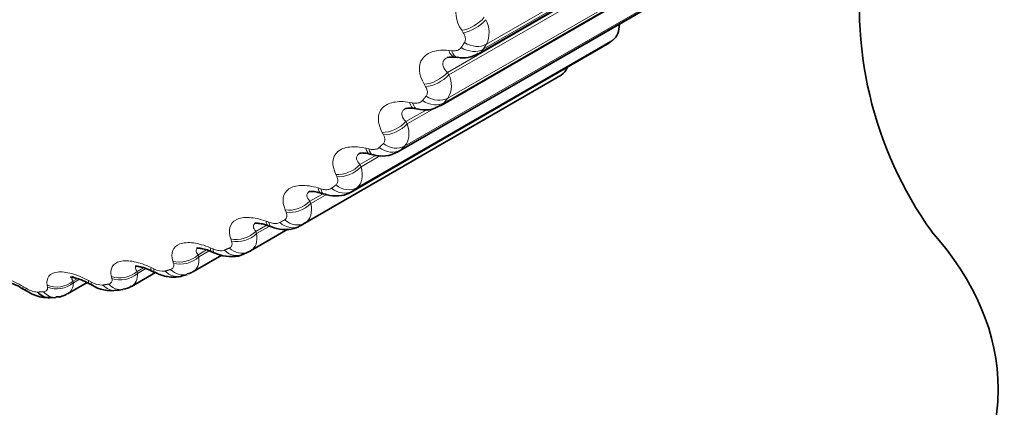
# Model space of a CAD drawing. Units: millimetres. Extents: x 0 to 1478, y 0 to 1758.
# Drawn here: x 265 to 274, y 311 to 314 of the extents above; entities that cross this region are included whole.
import ezdxf
from ezdxf import colors
from ezdxf.entities.mleader import LeaderData, LeaderLine
from ezdxf.math import Vec2, Vec3

# ---------------------------------------------------------------- set-up
doc = ezdxf.new("R2010")
doc.units = ezdxf.units.MM
doc.layers.add('DV5_Défaut', color=7, linetype='Continuous')
doc.layers.add('Défaut', color=7, linetype='Continuous')

# ---------------------------------------------------------------- blocks, each defined once
blk = doc.blocks.new('_DOT')
at = {"color": 0}
blk.add_line((0, 0), (-1, 0), dxfattribs=at)
at = {"color": 0, "const_width": 0.333}
blk.add_lwpolyline([(-0.1665, 0, 1), (0.1665, 0, 1)], format="xyb", close=True, dxfattribs=at)
blk = doc.blocks.new('SE4')
at = {"layer": 'DV5_Défaut', "color": 7, "linetype": 'Continuous', "lineweight": 18}
for p, q in [((268.8673, 313.963), (271.2485, 315.3378)), ((268.8371, 313.9162), (271.2184, 315.291)), ((268.5041, 313.7006), (270.9089, 315.089)), ((268.5174, 313.6785), (270.9153, 315.063)), ((268.474, 313.4191), (270.8552, 314.7939)), ((268.508, 313.461), (270.8892, 314.8358)), ((268.068, 312.9784), (270.4493, 314.3532)), ((268.1058, 313.0152), (270.487, 314.39)), ((268.6515, 314.07), (268.6374, 314.092)), ((267.6215, 312.5963), (270.0027, 313.9711)), ((267.6627, 312.6278), (270.044, 314.0026)), ((268.5167, 313.9047), (268.5433, 313.9018)), ((267.1811, 312.3009), (269.5623, 313.6757)), ((268.5041, 313.7006), (268.5174, 313.6785)), ((268.3018, 313.5678), (268.289, 313.5897)), ((268.1528, 313.4219), (268.1795, 313.4172)), ((268.1182, 313.243), (268.3153, 313.3569)), ((268.1301, 313.2213), (268.3809, 313.3662)), ((268.1182, 313.243), (268.1301, 313.2213)), ((267.9094, 313.1209), (267.898, 313.1424)), ((267.7469, 312.995), (267.7738, 312.9886)), ((267.6913, 312.8427), (267.843, 312.9304)), ((267.7017, 312.8215), (267.8833, 312.9264)), ((267.6913, 312.8427), (267.7017, 312.8215)), ((267.4764, 312.7314), (267.4664, 312.7524)), ((267.3012, 312.6262), (267.3282, 312.6182)), ((267.2254, 312.5017), (267.3359, 312.5655)), ((267.2254, 312.5017), (267.2344, 312.4811)), ((267.2344, 312.4811), (267.3802, 312.5652)), ((267.005, 312.4014), (266.9965, 312.4218)), ((266.818, 312.3175), (266.8449, 312.3078)), ((266.7231, 312.2217), (266.8289, 312.2827)), ((266.7231, 312.2217), (266.7307, 312.2017)), ((266.7307, 312.2017), (266.8414, 312.2657)), ((266.4976, 312.1326), (266.4905, 312.1522)), ((266.1869, 312.0041), (266.2658, 312.0496)), ((266.1929, 311.985), (266.2907, 312.0414)), ((266.2997, 312.0702), (266.3264, 312.059)), ((265.9569, 311.9263), (265.9512, 311.945)), ((266.1869, 312.0041), (266.1929, 311.985)), ((265.6194, 311.85), (265.6786, 311.8842)), ((265.6194, 311.85), (265.624, 311.8319)), ((265.624, 311.8319), (265.7011, 311.8763)), ((265.749, 311.8858), (265.7754, 311.8731)), ((265.0236, 311.7602), (265.0642, 311.7836)), ((265.0236, 311.7602), (265.0268, 311.7432)), ((265.0268, 311.7432), (265.0848, 311.7767)), ((265.1686, 311.7652), (265.1946, 311.7511)), ((265.3854, 311.7835), (265.3811, 311.8013)), ((264.5615, 311.7089), (264.5871, 311.6935)), ((264.7862, 311.705), (264.7834, 311.7218))]:
    blk.add_line(p, q, dxfattribs=at)
at = {"layer": 'DV5_Défaut', "color": 7, "linetype": 'Continuous', "lineweight": 35}
for p, q in [((268.7927, 313.8742), (271.1762, 315.2503)), ((268.4397, 313.3901), (270.822, 314.7655)), ((268.0442, 312.9605), (270.4262, 314.3357)), ((267.6091, 312.5881), (269.9907, 313.9632)), ((268.5729, 313.8417), (268.5996, 313.8385)), ((267.1365, 312.2748), (269.5177, 313.6496)), ((268.1984, 313.3636), (268.2254, 313.3586)), ((267.7831, 312.9417), (267.8102, 312.9351)), ((267.329, 312.5782), (267.356, 312.5698)), ((266.6745, 312.0417), (267.0206, 312.2415)), ((266.6009, 312.0083), (266.6499, 312.0293)), ((266.1364, 311.845), (266.4063, 312.0009)), ((265.5683, 311.7112), (265.7899, 311.8391)), ((266.0318, 311.8073), (266.0837, 311.8224)), ((264.9731, 311.6409), (265.1547, 311.7457)), ((265.4328, 311.6729), (265.4872, 311.6821)), ((264.8075, 311.6055), (264.8641, 311.6087))]:
    blk.add_line(p, q, dxfattribs=at)
for centre, radius, start, end in [((275.9328, 314.3171), 3.5995, 170.93295, 215.61401), ((268.6531, 314.0797), 0.2444, 257.29914, 304.03281), ((268.5426, 313.6875), 0.1561, 78.45724, 105.37244), ((267.1676, 317.7201), 4.7002, 300, 300.62942), ((268.2962, 313.6059), 0.2548, 253.86749, 303.3251), ((267.8991, 313.2001), 0.2774, 251.33641, 301.16533), ((264.7864, 316.3453), 4.7002, 300, 300.62942), ((264.6305, 306.2545), 6.4123, 69.60399, 69.86055), ((263.8306, 306.216), 6.3244, 66.62201, 66.88568), ((263.0212, 306.2329), 6.251, 63.77783, 64.04774), ((261.3875, 306.4622), 6.1121, 58.45088, 58.73163), ((262.2055, 306.313), 6.1827, 61.05848, 61.334), ((265.3766, 311.9918), 0.3212, 236.18927, 280.10129), ((265.4886, 311.8061), 0.1199, 269.27335, 309.96627), ((264.8762, 311.7721), 0.1598, 265.49784, 306.35212)]:
    blk.add_arc(centre, radius, start, end, dxfattribs=at)
at = {"layer": 'DV5_Défaut', "color": 7, "linetype": 'Continuous', "lineweight": 18}
for centre, radius, start, end in [((268.6413, 314.0713), 0.2505, 334.38316, 28.45817), ((268.3165, 313.5782), 0.2245, 328.5282, 26.53187), ((264.6163, 316.34), 4.66, 300, 300.62942), ((265.8562, 312.0131), 0.1616, 240.00655, 278.63823), ((265.2919, 311.9058), 0.1828, 237.84556, 272.78984), ((264.7036, 311.8647), 0.207, 235.76727, 267.33653), ((264.9153, 311.7375), 0.1117, 300.68734, 2.92405)]:
    blk.add_arc(centre, radius, start, end, dxfattribs=at)
for centre, major_axis, ratio, start_param, end_param in [((268.7161, 314.2266), (-0.1672, -0.1098), 0.483715, 0.797197, 2.105291), ((268.7307, 314.2043), (-0.1673, -0.1096), 0.483, 0.796091, 2.106053), ((268.7427, 314.1123), (0.1687, -0.1075), 0.781948, 4.733566, 5.896635), ((268.5962, 314.0403), (0.0234, 0.1986), 0.454721, 2.374728, 3.155134), ((268.6231, 314.0371), (0.0235, 0.1986), 0.455944, 2.373283, 3.135304), ((268.713, 314.0661), (0.1677, -0.1091), 0.783423, 4.740964, 5.904033), ((268.3698, 313.7272), (-0.1714, -0.1031), 0.53385, 0.794643, 2.102737), ((268.383, 313.7051), (-0.1716, -0.1028), 0.533161, 0.793647, 2.103609), ((268.2344, 313.5603), (0.0359, 0.1968), 0.422084, 2.42547, 3.143269), ((268.2615, 313.5554), (0.0361, 0.1967), 0.42329, 2.42402, 3.135816), ((268.355, 313.5761), (0.1546, -0.1268), 0.797837, 4.828098, 5.991166), ((268.3885, 313.6174), (0.1559, -0.1253), 0.79672, 4.820085, 5.983153), ((267.9811, 313.2825), (-0.1755, -0.0959), 0.582207, 0.794848, 2.102942), ((267.9929, 313.2607), (-0.1757, -0.0956), 0.581544, 0.793969, 2.10393), ((267.992, 313.1779), (0.1404, -0.1424), 0.807433, 4.912992, 6.076061), ((267.8309, 313.1359), (0.0477, 0.1942), 0.386353, 2.472778, 3.155278), ((267.8581, 313.1292), (0.0479, 0.1942), 0.387539, 2.471312, 3.135799), ((267.9548, 313.1416), (0.1389, -0.1439), 0.808186, 4.921506, 6.084575), ((267.552, 312.8948), (-0.1795, -0.0882), 0.62854, 0.798158, 2.106252), ((267.5624, 312.8735), (-0.1797, -0.0879), 0.627902, 0.797404, 2.107365), ((267.3878, 312.7693), (0.0588, 0.1912), 0.34771, 2.516744, 3.149112), ((267.415, 312.7609), (0.059, 0.1911), 0.348876, 2.515252, 3.135505), ((267.5146, 312.765), (0.1205, -0.1596), 0.814416, 5.019568, 6.182637), ((267.5553, 312.796), (0.1223, -0.1583), 0.81403, 5.010721, 6.17379), ((267.0848, 312.5661), (-0.1833, -0.0799), 0.672613, 0.805034, 2.113128), ((267.0938, 312.5454), (-0.1835, -0.0796), 0.671999, 0.804413, 2.114375), ((266.9074, 312.4624), (0.0691, 0.1877), 0.306353, 2.557493, 3.149303), ((266.9345, 312.4523), (0.0693, 0.1876), 0.307496, 2.555968, 3.135108), ((267.0365, 312.448), (-0.1, 0.1732), 0.816497, 1.978524, 3.141593), ((267.0804, 312.4737), (0.1019, -0.1721), 0.81648, 5.111147, 6.274216), ((266.5818, 312.2981), (-0.187, -0.0709), 0.714201, 0.816085, 2.124179), ((266.5893, 312.2781), (-0.1872, -0.0705), 0.71361, 0.815608, 2.12557), ((266.3921, 312.2166), (0.0788, 0.1838), 0.262492, 2.595172, 3.156375), ((266.419, 312.205), (0.079, 0.1837), 0.263611, 2.593607, 3.134718), ((266.523, 312.1925), (-0.0779, 0.1842), 0.814416, 2.079073, 3.141947), ((266.5699, 312.2126), (-0.0799, 0.1833), 0.814769, 2.070206, 3.141962), ((266.0456, 312.0921), (-0.1905, -0.0608), 0.753093, 0.832119, 2.140213), ((266.0516, 312.073), (-0.1906, -0.0605), 0.752523, 0.831795, 2.141757), ((265.4789, 311.9492), (-0.1937, -0.0496), 0.78909, 0.85421, 2.162305), ((265.8445, 312.0332), (0.0878, 0.1797), 0.21635, 2.629939, 3.15704), ((265.8712, 312.0202), (0.088, 0.1796), 0.217445, 2.628326, 3.134404), ((265.9767, 311.9995), (-0.0552, 0.1922), 0.808186, 2.177134, 3.141497), ((266.0264, 312.0141), (-0.0572, 0.1916), 0.808907, 2.168583, 3.145004), ((264.8846, 311.8701), (-0.1966, -0.0369), 0.822009, 0.883798, 2.191892), ((265.2675, 311.9133), (0.0962, 0.1753), 0.168163, 2.661949, 3.143311), ((265.2938, 311.8989), (0.0964, 0.1752), 0.169232, 2.660283, 3.134202), ((265.4835, 311.9311), (-0.1938, -0.0492), 0.78854, 0.854051, 2.164012), ((264.664, 311.8573), (0.1041, 0.1708), 0.118176, 2.691351, 3.154452), ((264.6898, 311.8416), (0.1043, 0.1707), 0.119218, 2.689629, 3.134128), ((264.8515, 311.8083), (-0.0125, 0.1996), 0.784866, 2.35022, 3.139107), ((264.8877, 311.8531), (-0.1966, -0.0365), 0.821476, 0.88381, 2.193772), ((265.4003, 311.8702), (-0.0325, 0.1973), 0.797837, 2.270543, 3.141215), ((265.4527, 311.8791), (-0.0345, 0.197), 0.798922, 2.26248, 3.146956)]:
    blk.add_ellipse(centre, major_axis=major_axis, ratio=ratio, start_param=start_param, end_param=end_param, dxfattribs=at)
at = {"layer": 'DV5_Défaut', "color": 7, "linetype": 'Continuous', "lineweight": 35}
for centre, major_axis, ratio, start_param, end_param in [((269.8559, 314.297), (0.175, -0.3031), 0.57735, 0.077742, 0.76874), ((269.8157, 314.2663), (-0.175, 0.3031), 0.57735, 3.141593, 3.212992), ((269.3862, 313.9782), (0.175, -0.3031), 0.57735, 0.006343, 0.44943), ((268.1246, 310.7554), (5.5, 0), 0.57735, 0, 0.479263), ((266.5699, 312.2126), (-0.0799, 0.1833), 0.814769, 3.141962, 3.233275), ((268.1246, 310.7554), (5.5, 0), 0.57735, 2.80817, 6.283185), ((264.7969, 311.8052), (-0.0106, 0.1997), 0.783423, 2.357676, 3.141797)]:
    blk.add_ellipse(centre, major_axis=major_axis, ratio=ratio, start_param=start_param, end_param=end_param, dxfattribs=at)
for points, knots in [([(246.9376, 333.7034), (247.0789, 333.3206), (247.9333, 331.0237), (249.5742, 326.8188), (251.977, 321.1089), (254.5401, 315.4341), (257.2588, 309.8046), (260.1279, 304.2304), (263.1424, 298.7218), (266.2966, 293.2885), (269.5849, 287.9406), (273.0013, 282.6877), (276.5396, 277.5393), (280.1937, 272.5049), (283.9569, 267.5936), (287.5733, 263.1226), (289.953, 260.3217), (291.0252, 259.0872)], [0, 0, 0, 0, 0.0142832, 0.0857123, 0.1571239, 0.2285208, 0.2999064, 0.3712836, 0.4426558, 0.5140262, 0.585398, 0.6567734, 0.7281558, 0.7995484, 0.8709546, 0.9423775, 1, 1, 1, 1]), ([(268.1127, 313.3626), (268.1122, 313.3619), (268.1192, 313.3677), (268.1478, 313.3687), (268.18, 313.3686), (268.1979, 313.3636), (268.1983, 313.3635)], [0, 0, 0, 0, 0.280594, 0.639456, 0.993455, 1, 1, 1, 1]), ([(267.6849, 312.947), (267.6847, 312.9465), (267.6911, 312.9509), (267.7162, 312.9516), (267.7519, 312.9498), (267.7758, 312.9427), (267.7837, 312.9403)], [0, 0, 0, 0, 0.243068, 0.54349, 0.871284, 1, 1, 1, 1]), ([(267.2178, 312.591), (267.2178, 312.5912), (267.2207, 312.5932), (267.2386, 312.5946), (267.2792, 312.5918), (267.3111, 312.5826), (267.3294, 312.5774)], [0, 0, 0, 0, 0.1380553, 0.4076038, 0.7139985, 1, 1, 1, 1]), ([(267.3563, 312.5718), (267.376, 312.5655), (267.4264, 312.55), (267.5137, 312.5511), (267.5909, 312.5715), (267.6185, 312.5961), (267.6246, 312.6017)], [0, 0, 0, 0, 0.197219, 0.585568, 0.920459, 1, 1, 1, 1]), ([(266.7127, 312.2965), (266.7128, 312.2967), (266.715, 312.298), (266.7318, 312.2992), (266.772, 312.2944), (266.8117, 312.2856), (266.8344, 312.2756), (266.8382, 312.2739)], [0, 0, 0, 0, 0.095313, 0.354518, 0.628686, 0.946015, 1, 1, 1, 1]), ([(266.8655, 312.2665), (266.8843, 312.2593), (266.9345, 312.2409), (267.0218, 312.2361), (267.1002, 312.2507), (267.1286, 312.2725), (267.1344, 312.2769)], [0, 0, 0, 0, 0.192189, 0.595467, 0.929432, 1, 1, 1, 1]), ([(266.1728, 312.065), (266.1729, 312.0652), (266.175, 312.0662), (266.1912, 312.0667), (266.2302, 312.0611), (266.2744, 312.0495), (266.3028, 312.0362), (266.3134, 312.0311)], [0, 0, 0, 0, 0.0806342, 0.3265602, 0.5631706, 0.8607234, 1, 1, 1, 1]), ([(266.3404, 312.0229), (266.3583, 312.0149), (266.4087, 311.9934), (266.5011, 311.9824), (266.5856, 311.9939), (266.6161, 312.0166), (266.6194, 312.019)], [0, 0, 0, 0, 0.180022, 0.585251, 0.961223, 1, 1, 1, 1]), ([(265.6009, 311.8977), (265.6009, 311.8978), (265.6042, 311.8989), (265.6254, 311.8979), (265.6672, 311.8893), (265.7148, 311.874), (265.745, 311.8581), (265.7567, 311.8519)], [0, 0, 0, 0, 0.129455, 0.349164, 0.57018, 0.856818, 1, 1, 1, 1]), ([(265.7836, 311.842), (265.8007, 311.8335), (265.8512, 311.8088), (265.9411, 311.7929), (266.0229, 311.7976), (266.0524, 311.8151), (266.0552, 311.8168)], [0, 0, 0, 0, 0.179751, 0.614873, 0.968509, 1, 1, 1, 1]), ([(264.3729, 311.7598), (264.3728, 311.7597), (264.3742, 311.7596), (264.3859, 311.7593), (264.42, 311.7521), (264.4723, 311.7331), (264.524, 311.7094), (264.5523, 311.6903), (264.5595, 311.6854)], [0, 0, 0, 0, 0.0627097, 0.2240015, 0.418543, 0.6381617, 0.9204814, 1, 1, 1, 1]), ([(265.0001, 311.7957), (265.0001, 311.7958), (265.0016, 311.7963), (265.0146, 311.796), (265.0507, 311.7893), (265.1055, 311.7713), (265.146, 311.7508), (265.1715, 311.7376)], [0, 0, 0, 0, 0.071054, 0.259304, 0.458119, 0.709922, 1, 1, 1, 1]), ([(264.5622, 311.686), (264.5862, 311.6707), (264.6463, 311.6347), (264.7352, 311.6015), (264.7924, 311.6074), (264.8074, 311.609)], [0, 0, 0, 0, 0.286409, 0.839812, 1, 1, 1, 1])]:
    blk.add_open_spline(points, degree=3, knots=knots, dxfattribs=at)
at = {"layer": 'DV5_Défaut', "color": 7, "linetype": 'Continuous', "lineweight": 18}
for points, knots in [([(268.6374, 314.092), (268.5797, 314.1818), (268.5648, 314.2752), (268.6216, 314.375), (268.6531, 314.4015), (268.7348, 314.4356), (268.7836, 314.443), (268.837, 314.4409)], [0, 0, 0, 0, 0.5, 0.5, 0.75, 0.75, 1, 1, 1, 1]), ([(268.6623, 313.9781), (268.6676, 313.9865), (268.6706, 313.9963), (268.6712, 314.007), (268.6718, 314.0175), (268.67, 314.029), (268.666, 314.0406), (268.6626, 314.0503), (268.6577, 314.0603), (268.6515, 314.07)], [0, 0, 0, 0, 0.354527, 0.354527, 0.354527, 0.706578, 0.706578, 0.706578, 1, 1, 1, 1]), ([(268.289, 313.5897), (268.2368, 313.6785), (268.2284, 313.7676), (268.2933, 313.8577), (268.3272, 313.8805), (268.4126, 313.9069), (268.4627, 313.9105), (268.5167, 313.9047)], [0, 0, 0, 0, 0.5, 0.5, 0.75, 0.75, 1, 1, 1, 1]), ([(268.5433, 313.9018), (268.5581, 313.9002), (268.5724, 313.9005), (268.585, 313.903), (268.5977, 313.9054), (268.6091, 313.9101), (268.618, 313.9167), (268.6238, 313.9209), (268.6287, 313.926), (268.6324, 313.9317)], [0, 0, 0, 0, 0.375861, 0.375861, 0.375861, 0.756045, 0.756045, 0.756045, 1, 1, 1, 1]), ([(268.4998, 313.8375), (268.4877, 313.8305), (268.4779, 313.8222), (268.4592, 313.7963), (268.4573, 313.7767), (268.4705, 313.7379), (268.4849, 313.7187), (268.5041, 313.7006)], [0, 0, 0, 0, 0.219802, 0.219802, 0.609901, 0.609901, 1, 1, 1, 1]), ([(268.3061, 313.4804), (268.3121, 313.4879), (268.3159, 313.497), (268.3173, 313.507), (268.3186, 313.5169), (268.3176, 313.5279), (268.3144, 313.5391), (268.3116, 313.5485), (268.3074, 313.5582), (268.3018, 313.5678)], [0, 0, 0, 0, 0.354527, 0.354527, 0.354527, 0.706578, 0.706578, 0.706578, 1, 1, 1, 1]), ([(267.898, 313.1424), (267.8515, 313.2297), (267.8496, 313.314), (267.9222, 313.394), (267.9583, 313.4129), (268.0471, 313.4316), (268.0983, 313.4313), (268.1528, 313.4219)], [0, 0, 0, 0, 0.5, 0.5, 0.75, 0.75, 1, 1, 1, 1]), ([(268.1795, 313.4172), (268.1945, 313.4146), (268.209, 313.4139), (268.2221, 313.4153), (268.2352, 313.4167), (268.2471, 313.4202), (268.2566, 313.4257), (268.2628, 313.4293), (268.2681, 313.4337), (268.2723, 313.4389)], [0, 0, 0, 0, 0.375861, 0.375861, 0.375861, 0.756045, 0.756045, 0.756045, 1, 1, 1, 1]), ([(268.1146, 313.3645), (268.1065, 313.3598), (268.0996, 313.3545), (268.081, 313.3339), (268.0774, 313.3159), (268.0875, 313.2793), (268.1004, 313.2608), (268.1182, 313.243)], [0, 0, 0, 0, 0.166448, 0.166448, 0.583224, 0.583224, 1, 1, 1, 1]), ([(267.9073, 313.0384), (267.914, 313.045), (267.9185, 313.0533), (267.9207, 313.0625), (267.9228, 313.0717), (267.9226, 313.0821), (267.9201, 313.0929), (267.918, 313.102), (267.9144, 313.1114), (267.9094, 313.1209)], [0, 0, 0, 0, 0.354527, 0.354527, 0.354527, 0.706578, 0.706578, 0.706578, 1, 1, 1, 1]), ([(267.4664, 312.7524), (267.4257, 312.8378), (267.4302, 312.9168), (267.5101, 312.9862), (267.5483, 313.0012), (267.64, 313.0121), (267.6921, 313.008), (267.7469, 312.995)], [0, 0, 0, 0, 0.5, 0.5, 0.75, 0.75, 1, 1, 1, 1]), ([(267.6907, 312.9507), (267.6853, 312.9478), (267.6804, 312.9445), (267.6616, 312.9282), (267.6565, 312.9118), (267.6634, 312.8777), (267.6748, 312.8601), (267.6913, 312.8427)], [0, 0, 0, 0, 0.1229338, 0.1229338, 0.5614669, 0.5614669, 1, 1, 1, 1]), ([(267.7738, 312.9886), (267.7888, 312.985), (267.8036, 312.9833), (267.817, 312.9836), (267.8304, 312.9839), (267.8428, 312.9863), (267.853, 312.9908), (267.8595, 312.9937), (267.8652, 312.9974), (267.8699, 313.0019)], [0, 0, 0, 0, 0.375861, 0.375861, 0.375861, 0.756045, 0.756045, 0.756045, 1, 1, 1, 1]), ([(267.468, 312.6544), (267.4753, 312.66), (267.4806, 312.6674), (267.4835, 312.6759), (267.4863, 312.6844), (267.4869, 312.6941), (267.4852, 312.7044), (267.4838, 312.713), (267.4808, 312.7222), (267.4764, 312.7314)], [0, 0, 0, 0, 0.354527, 0.354527, 0.354527, 0.706578, 0.706578, 0.706578, 1, 1, 1, 1]), ([(266.9965, 312.4218), (266.9615, 312.5047), (266.9723, 312.5779), (267.0592, 312.6364), (267.0993, 312.6475), (267.1936, 312.6505), (267.2464, 312.6426), (267.3012, 312.6262)], [0, 0, 0, 0, 0.5, 0.5, 0.75, 0.75, 1, 1, 1, 1]), ([(267.2247, 312.5952), (267.2228, 312.5941), (267.221, 312.593), (267.2033, 312.5811), (267.1966, 312.5665), (267.2006, 312.5352), (267.2104, 312.5185), (267.2254, 312.5017)], [0, 0, 0, 0, 0.05135, 0.05135, 0.525675, 0.525675, 1, 1, 1, 1]), ([(267.3282, 312.6182), (267.3432, 312.6137), (267.3581, 312.6108), (267.3718, 312.6101), (267.3855, 312.6093), (267.3984, 312.6106), (267.409, 312.614), (267.4159, 312.6162), (267.422, 312.6193), (267.4271, 312.6231)], [0, 0, 0, 0, 0.375861, 0.375861, 0.375861, 0.756045, 0.756045, 0.756045, 1, 1, 1, 1]), ([(266.9905, 312.3302), (266.9984, 312.3349), (267.0043, 312.3414), (267.0079, 312.3491), (267.0115, 312.3567), (267.0128, 312.3658), (267.0119, 312.3755), (267.0111, 312.3837), (267.0088, 312.3925), (267.005, 312.4014)], [0, 0, 0, 0, 0.354527, 0.354527, 0.354527, 0.706578, 0.706578, 0.706578, 1, 1, 1, 1]), ([(266.4905, 312.1522), (266.4614, 312.2321), (266.4784, 312.2991), (266.5718, 312.3465), (266.6135, 312.3535), (266.7101, 312.3487), (266.7633, 312.3372), (266.818, 312.3175)], [0, 0, 0, 0, 0.5, 0.5, 0.75, 0.75, 1, 1, 1, 1]), ([(266.7232, 312.3019), (266.7076, 312.2933), (266.7002, 312.2811), (266.7012, 312.2533), (266.7095, 312.2377), (266.7231, 312.2217)], [0, 0, 0, 0, 0.488066, 0.488066, 1, 1, 1, 1]), ([(266.8449, 312.3078), (266.8599, 312.3024), (266.8749, 312.2985), (266.8888, 312.2967), (266.9028, 312.2949), (266.9159, 312.2951), (266.9271, 312.2974), (266.9343, 312.2989), (266.9408, 312.3012), (266.9463, 312.3044)], [0, 0, 0, 0, 0.375861, 0.375861, 0.375861, 0.756045, 0.756045, 0.756045, 1, 1, 1, 1]), ([(265.9512, 311.945), (265.928, 312.0214), (265.9508, 312.0818), (266.0502, 312.1178), (266.0936, 312.1208), (266.1919, 312.1083), (266.2454, 312.0931), (266.2997, 312.0702)], [0, 0, 0, 0, 0.5, 0.5, 0.75, 0.75, 1, 1, 1, 1]), ([(266.4771, 312.0677), (266.4855, 312.0713), (266.4922, 312.0768), (266.4964, 312.0837), (266.5007, 312.0905), (266.5028, 312.0988), (266.5026, 312.108), (266.5025, 312.1156), (266.5008, 312.124), (266.4976, 312.1326)], [0, 0, 0, 0, 0.354527, 0.354527, 0.354527, 0.706578, 0.706578, 0.706578, 1, 1, 1, 1]), ([(266.1877, 312.0719), (266.1758, 312.0654), (266.1696, 312.0565), (266.1678, 312.0337), (266.1747, 312.0193), (266.1869, 312.0041)], [0, 0, 0, 0, 0.4444392, 0.4444392, 1, 1, 1, 1]), ([(266.3264, 312.059), (266.3413, 312.0527), (266.3564, 312.0479), (266.3704, 312.0451), (266.3846, 312.0422), (266.3981, 312.0412), (266.4097, 312.0424), (266.4172, 312.0432), (266.424, 312.0449), (266.4299, 312.0474)], [0, 0, 0, 0, 0.375861, 0.375861, 0.375861, 0.756045, 0.756045, 0.756045, 1, 1, 1, 1]), ([(265.3811, 311.8013), (265.3638, 311.8737), (265.3924, 311.9272), (265.4973, 311.9515), (265.542, 311.9505), (265.6416, 311.9304), (265.6952, 311.9117), (265.749, 311.8858)], [0, 0, 0, 0, 0.5, 0.5, 0.75, 0.75, 1, 1, 1, 1]), ([(264.7834, 311.7218), (264.7718, 311.7898), (264.8059, 311.836), (264.9158, 311.8485), (264.9616, 311.8435), (265.0622, 311.8159), (265.1156, 311.7939), (265.1686, 311.7652)], [0, 0, 0, 0, 0.5, 0.5, 0.75, 0.75, 1, 1, 1, 1]), ([(265.621, 311.9064), (265.6123, 311.9017), (265.6072, 311.8956), (265.6032, 311.8774), (265.6087, 311.8642), (265.6194, 311.85)], [0, 0, 0, 0, 0.393697, 0.393697, 1, 1, 1, 1]), ([(265.9305, 311.868), (265.9394, 311.8706), (265.9467, 311.8752), (265.9516, 311.8811), (265.9565, 311.8871), (265.9593, 311.8946), (265.9599, 311.9031), (265.9604, 311.9101), (265.9593, 311.918), (265.9569, 311.9263)], [0, 0, 0, 0, 0.354527, 0.354527, 0.354527, 0.706578, 0.706578, 0.706578, 1, 1, 1, 1]), ([(264.1609, 311.7068), (264.155, 311.77), (264.1944, 311.8086), (264.3087, 311.8094), (264.3554, 311.8004), (264.4565, 311.7655), (264.5095, 311.7402), (264.5615, 311.7089)], [0, 0, 0, 0, 0.5, 0.5, 0.75, 0.75, 1, 1, 1, 1]), ([(265.0251, 311.8058), (265.0195, 311.8027), (265.0158, 311.7989), (265.0103, 311.7852), (265.0143, 311.7734), (265.0236, 311.7602)], [0, 0, 0, 0, 0.3235606, 0.3235606, 1, 1, 1, 1]), ([(265.3534, 311.7322), (265.3628, 311.7339), (265.3706, 311.7374), (265.3762, 311.7424), (265.3818, 311.7474), (265.3853, 311.7541), (265.3866, 311.7619), (265.3877, 311.7683), (265.3873, 311.7757), (265.3854, 311.7835)], [0, 0, 0, 0, 0.354527, 0.354527, 0.354527, 0.706578, 0.706578, 0.706578, 1, 1, 1, 1]), ([(264.7489, 311.6611), (264.7587, 311.6617), (264.767, 311.6641), (264.7732, 311.6683), (264.7793, 311.6723), (264.7835, 311.6781), (264.7855, 311.6851), (264.7872, 311.6909), (264.7874, 311.6977), (264.7862, 311.705)], [0, 0, 0, 0, 0.354527, 0.354527, 0.354527, 0.706578, 0.706578, 0.706578, 1, 1, 1, 1])]:
    blk.add_open_spline(points, degree=3, knots=knots, dxfattribs=at)
for points, degree in [([(268.6324, 313.9317), (268.6474, 313.9548), (268.6623, 313.9781)], 2), ([(268.8673, 313.963), (268.8523, 313.9395), (268.8371, 313.9162)], 2), ([(268.8371, 313.9162), (268.8256, 313.8985), (268.8103, 313.8844), (268.7922, 313.8742)], 3), ([(268.2723, 313.4389), (268.2893, 313.4595), (268.3061, 313.4804)], 2), ([(268.474, 313.4191), (268.464, 313.407), (268.4521, 313.3971), (268.4384, 313.3895)], 3), ([(268.508, 313.461), (268.491, 313.4399), (268.474, 313.4191)], 2), ([(268.1301, 313.2213), (268.1583, 313.1356), (268.1495, 313.0583), (268.1058, 313.0152)], 3), ([(267.8699, 313.0019), (267.8887, 313.0201), (267.9073, 313.0384)], 2), ([(268.068, 312.9784), (268.0609, 312.9715), (268.0529, 312.9655), (268.0441, 312.9606)], 3), ([(268.1058, 313.0152), (268.087, 312.9967), (268.068, 312.9784)], 2), ([(267.7017, 312.8215), (267.7249, 312.7374), (267.7106, 312.6648), (267.6627, 312.6278)], 3), ([(267.4271, 312.6231), (267.4477, 312.6386), (267.468, 312.6544)], 2), ([(267.6627, 312.6278), (267.6422, 312.612), (267.6215, 312.5963)], 2), ([(267.2344, 312.4811), (267.2524, 312.3991), (267.2328, 312.3315), (267.1811, 312.3009)], 3), ([(266.7307, 312.2017), (266.7426, 312.1281), (266.722, 312.0693), (266.6747, 312.0419)], 3), ([(266.4299, 312.0474), (266.4536, 312.0574), (266.4771, 312.0677)], 2), ([(266.1929, 311.985), (266.1994, 311.9202), (266.1788, 311.8697), (266.1365, 311.8452)], 3), ([(265.8804, 311.8533), (265.9055, 311.8605), (265.9305, 311.868)], 2), ([(265.624, 311.8319), (265.6259, 311.7757), (265.6056, 311.7329), (265.568, 311.7112)], 3), ([(264.694, 311.6579), (264.7215, 311.6593), (264.7489, 311.6611)], 2), ([(265.3008, 311.7233), (265.3272, 311.7276), (265.3534, 311.7322)], 2)]:
    blk.add_open_spline(points, degree=degree, dxfattribs=at)
at = {"layer": 'DV5_Défaut', "color": 7, "linetype": 'Continuous', "lineweight": 35}
for points, degree in [([(270.044, 314.0026), (270.0234, 313.9868), (270.0027, 313.9711)], 2), ([(267.6215, 312.5963), (267.6176, 312.5934), (267.6136, 312.5907), (267.6093, 312.5883)], 3), ([(266.6747, 312.0419), (266.6711, 312.0397), (266.6672, 312.0378), (266.6632, 312.036)], 3), ([(266.083, 311.8264), (266.1117, 311.8318), (266.1291, 311.8386), (266.1352, 311.8468)], 3)]:
    blk.add_open_spline(points, degree=degree, dxfattribs=at)

msp = doc.modelspace()

# ---------------------------------------------------------------- block references
at = {"layer": 'Défaut'}
msp.add_blockref('SE4', (0, 0), dxfattribs=at)

# ---------------------------------------------------------------- leaders
at = {"layer": 'Défaut', "color": 7, "linetype": 'Continuous', "lineweight": 18}
ml = msp.add_multileader_mtext('Standard', dxfattribs=at)
ml.set_content('{\\pxsm0.9;\\fSolid Edge ISO|b1||i0||c0|p34;\\W1.;14/11/2018\\P}', color=256)
ml.set_leader_properties()
ml.set_arrow_properties(name='DOT')
ml.build(insert=Vec2(0, 0))
ml.multileader.update_dxf_attribs({"leader_type": 0, "dogleg_length": 0, "arrow_head_size": 12})
ctx = ml.context
ctx.base_point, ctx.char_height, ctx.arrow_head_size, ctx.landing_gap_size = Vec3(1390.4074, 1750.7078), 12, 12, 4.2
notes = []
notes.append((ctx, [(0, (0, 0, 0), (0, 0), (1, 0), 1, [])]))
ctx.mtext.insert = Vec3(1392.4074, 1756.8279)
for ctx, leaders in notes:
    for number, flags, end, landing, length, lines in leaders:
        leader = LeaderData()
        leader.index, (leader.has_last_leader_line, leader.has_dogleg_vector, leader.attachment_direction) = number, flags
        leader.last_leader_point, leader.dogleg_vector, leader.dogleg_length = Vec3(end), Vec3(landing), length
        for number, points, colour, breaks in lines:
            line = LeaderLine()
            line.index, line.vertices, line.color, line.breaks = number, Vec3.list(points), colors.encode_raw_color(colour), breaks
            leader.lines.append(line)
        ctx.leaders.append(leader)

doc.saveas('drawing.dxf')
